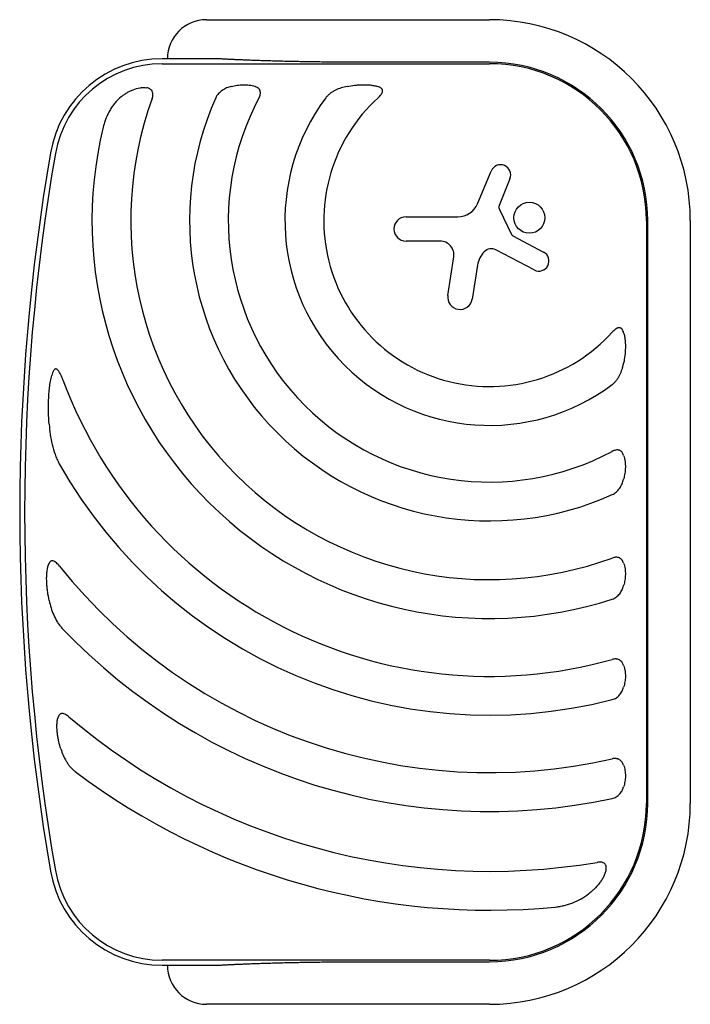
# Model space of a CAD drawing. Units: millimetres. Extents: x -16014 to 16014, y -8904 to 8991.
# Drawn here: x -11481 to -11066, y -7045 to -6437 of the extents above; entities that cross this region are included whole.
import ezdxf

# ---------------------------------------------------------------- set-up
doc = ezdxf.new("R2010")
doc.units = ezdxf.units.MM
doc.header["$LTSCALE"] = 20
doc.layers.add('2d', color=230, linetype='Continuous')

msp = doc.modelspace()

# ---------------------------------------------------------------- linework, layer by layer
at = {"layer": '2d'}
for p, q in [((-11365.16, -6437.06), (-11190.16, -6437.06)), ((-11358.18, -6461.21), (-11392.61, -6461.21)), ((-11392.61, -6464.25), (-11190.16, -6464.25)), ((-11190.16, -6463.38), (-11265.16, -6463.38)), ((-11197.6, -6550.78), (-11189.14, -6530.54)), ((-11177.53, -6535.3), (-11184.15, -6551.79)), ((-11184.06, -6554.22), (-11176.49, -6569.76)), ((-11241.79, -6558.88), (-11209.78, -6558.88)), ((-11093.2, -6561.21), (-11093.2, -6921.21)), ((-11092.33, -6921.21), (-11092.33, -6561.21)), ((-11066.01, -6561.21), (-11066.01, -6921.21)), ((-11220.69, -6573.83), (-11241.79, -6573.83)), ((-11175.78, -6570.5), (-11156.71, -6580.66)), ((-11162.51, -6591.67), (-11186.29, -6579.26)), ((-11215.87, -6607.37), (-11212.26, -6583.64)), ((-11197.58, -6588.66), (-11200.91, -6609.69)), ((-11190.16, -7018.17), (-11392.61, -7018.17)), ((-11265.16, -7019.03), (-11190.16, -7019.03)), ((-11392.61, -7021.21), (-11358.18, -7021.21)), ((-11190.16, -7045.36), (-11365.16, -7045.36))]:
    msp.add_line(p, q, dxfattribs=at)
msp.add_circle((-11165.53, -6559.4), 9.59, dxfattribs=at)
for centre, radius, start, end in [((-11365.16, -6461.21), 24.15, 90, 180), ((-11190.16, -6561.21), 124.15, 0, 90), ((-11392.61, -6531.21), 70, 90, 170.16964), ((-11392.61, -6531.21), 66.96, 90, 170.16964), ((-11190.16, -6561.21), 97.83, 0, 90), ((-11190.16, -6561.21), 96.96, 0, 90), ((-11190.16, -6561.21), 221.8, 160.11337, 289.99939), ((-11190.16, -6561.21), 185.5, 155.86191, 294.13809), ((-11190.16, -6561.21), 161.5, 151.98465, 298.01535), ((-11190.16, -6561.21), 126.5, 143.15395, 306.84605), ((-11190.16, -6561.21), 102.5, 132.26205, 317.73795), ((-11190.16, -6561.21), 245.8, 166.39233, 287.97586), ((-10180.67, -6741.21), 1300, 170.16964, 189.83036), ((-10180.67, -6741.21), 1296.96, 170.16964, 189.83036), ((-11183.35, -6532.96), 6.27, 338.1312, 157.30788), ((-11209.78, -6545.68), 13.2, 270, 337.30788), ((-11181.36, -6552.91), 3, 158.1312, 205.98897), ((-11241.79, -6566.35), 7.47, 90, 270), ((-11220.69, -6582.35), 8.53, 351.33292, 90), ((-11175, -6569.03), 1.66, 205.98897, 241.94817), ((-11182.49, -6591.05), 15.28, 135.93855, 170.99985), ((-11189.1, -6584.66), 6.08, 62.45313, 135.93855), ((-11159.63, -6586.15), 6.22, 242.45313, 61.94817), ((-11208.39, -6608.51), 7.57, 171.33292, 350.99985), ((-11190.16, -6561.21), 281.5, 200.45223, 285.63317), ((-11190.16, -6561.21), 305.5, 209.45112, 284.37737), ((-11190.16, -6561.21), 341, 218.75253, 282.85339), ((-11190.16, -6561.21), 365, 223.59271, 281.9952), ((-11190.16, -6561.21), 402, 229.68685, 279.52506), ((-11190.16, -6561.21), 426, 233.01923, 275.47331), ((-11190.16, -6921.21), 96.96, 270, 0), ((-11190.16, -6921.21), 97.83, 270, 0), ((-11190.16, -6921.21), 124.15, 270, 0), ((-11392.61, -6951.21), 70, 189.83036, 270), ((-11392.61, -6951.21), 66.96, 189.83036, 270), ((-11365.16, -7021.21), 24.15, 180, 270)]:
    msp.add_arc(centre, radius, start, end, dxfattribs=at)
for points in [[(-11265.16, -6463.38), (-11301.2, -6463.38), (-11334.11, -6462.61), (-11358.18, -6461.21)], [(-11358.18, -7021.21), (-11334.11, -7019.8), (-11301.2, -7019.03), (-11265.16, -7019.03)]]:
    msp.add_rational_spline(points, [1, 0.942157336364, 0.942157336364, 1], degree=3, dxfattribs=at)
for points, knots in [([(-11349.87, -6478.28), (-11350.87, -6478.54), (-11351.82, -6478.86), (-11353.66, -6479.65), (-11354.55, -6480.13), (-11355.81, -6480.99), (-11356.21, -6481.3), (-11356.99, -6481.97), (-11357.36, -6482.33), (-11358.05, -6483.11), (-11358.38, -6483.53), (-11358.96, -6484.4), (-11359.22, -6484.86), (-11359.44, -6485.35)], [0, 0, 0, 0, 0.00314234, 0.00314234, 0.00628468, 0.00628468, 0.00785585, 0.00785585, 0.00942702, 0.00942702, 0.01099818, 0.01099818, 0.01256935, 0.01256935, 0.01256935, 0.01256935]), ([(-11349.87, -6478.28), (-11349.28, -6478.12), (-11348.68, -6477.98), (-11347.47, -6477.73), (-11346.86, -6477.62), (-11345.01, -6477.35), (-11343.77, -6477.24), (-11341.87, -6477.2), (-11341.23, -6477.21), (-11339.98, -6477.28), (-11339.36, -6477.34), (-11338.12, -6477.51), (-11337.51, -6477.62), (-11336.31, -6477.91), (-11335.72, -6478.08), (-11335.16, -6478.28)], [0.00869947, 0.00869947, 0.00869947, 0.00869947, 0.01057189, 0.01057189, 0.01244432, 0.01244432, 0.01618916, 0.01618916, 0.01806158, 0.01806158, 0.01993401, 0.01993401, 0.02180643, 0.02180643, 0.02367885, 0.02367885, 0.02367885, 0.02367885]), ([(-11332.74, -6485.35), (-11332.55, -6485), (-11332.39, -6484.65), (-11332.11, -6483.92), (-11332, -6483.54), (-11331.85, -6482.79), (-11331.82, -6482.42), (-11331.84, -6481.67), (-11331.9, -6481.32), (-11332.08, -6480.81), (-11332.15, -6480.64), (-11332.31, -6480.33), (-11332.4, -6480.18), (-11332.61, -6479.9), (-11332.73, -6479.77), (-11332.97, -6479.52), (-11333.11, -6479.4), (-11333.52, -6479.07), (-11333.82, -6478.88), (-11334.47, -6478.55), (-11334.81, -6478.4), (-11335.16, -6478.28)], [0, 0, 0, 0, 0.001173828, 0.001173828, 0.002347657, 0.002347657, 0.003521485, 0.003521485, 0.004695314, 0.004695314, 0.005282228, 0.005282228, 0.005869142, 0.005869142, 0.006456057, 0.006456057, 0.007042971, 0.007042971, 0.008216799, 0.008216799, 0.009390628, 0.009390628, 0.009390628, 0.009390628]), ([(-11278.21, -6478.28), (-11279.47, -6478.53), (-11280.69, -6478.84), (-11283.08, -6479.61), (-11284.24, -6480.07), (-11285.93, -6480.9), (-11286.48, -6481.21), (-11287.3, -6481.7), (-11287.57, -6481.88), (-11288.1, -6482.24), (-11288.36, -6482.43), (-11289.13, -6483.01), (-11289.62, -6483.43), (-11290.55, -6484.33), (-11291, -6484.82), (-11291.39, -6485.35)], [0, 0, 0, 0, 0.00385841, 0.00385841, 0.00771682, 0.00771682, 0.00964603, 0.00964603, 0.01061063, 0.01061063, 0.01157523, 0.01157523, 0.01350444, 0.01350444, 0.01543365, 0.01543365, 0.01543365, 0.01543365]), ([(-11278.21, -6478.28), (-11276.69, -6477.97), (-11275.15, -6477.72), (-11272.78, -6477.45), (-11271.98, -6477.38), (-11270.4, -6477.27), (-11269.6, -6477.23), (-11268.01, -6477.2), (-11267.21, -6477.21), (-11265.62, -6477.27), (-11264.82, -6477.32), (-11263.24, -6477.48), (-11262.45, -6477.59), (-11260.92, -6477.88), (-11260.16, -6478.06), (-11259.41, -6478.28)], [0.01074953, 0.01074953, 0.01074953, 0.01074953, 0.01547742, 0.01547742, 0.01784137, 0.01784137, 0.02020532, 0.02020532, 0.02256926, 0.02256926, 0.02493321, 0.02493321, 0.02729716, 0.02729716, 0.02966111, 0.02966111, 0.02966111, 0.02966111]), ([(-11259.09, -6485.35), (-11258.77, -6485.06), (-11258.47, -6484.76), (-11257.88, -6484.14), (-11257.6, -6483.82), (-11257.09, -6483.14), (-11256.86, -6482.8), (-11256.58, -6482.24), (-11256.5, -6482.05), (-11256.37, -6481.66), (-11256.33, -6481.47), (-11256.29, -6481.07), (-11256.29, -6480.88), (-11256.35, -6480.51), (-11256.41, -6480.32), (-11256.58, -6479.98), (-11256.69, -6479.83), (-11256.94, -6479.54), (-11257.08, -6479.41), (-11257.39, -6479.17), (-11257.56, -6479.06), (-11257.9, -6478.86), (-11258.08, -6478.78), (-11258.63, -6478.53), (-11259.02, -6478.4), (-11259.41, -6478.28)], [0, 0, 0, 0, 0.00128443, 0.00128443, 0.00256887, 0.00256887, 0.0038533, 0.0038533, 0.00449551, 0.00449551, 0.00513773, 0.00513773, 0.00577995, 0.00577995, 0.00642216, 0.00642216, 0.00706438, 0.00706438, 0.0077066, 0.0077066, 0.00834881, 0.00834881, 0.00899103, 0.00899103, 0.01027546, 0.01027546, 0.01027546, 0.01027546]), ([(-11417.92, -6484.72), (-11417.37, -6484.28), (-11416.81, -6483.85), (-11415.64, -6483.02), (-11415.04, -6482.62), (-11413.82, -6481.87), (-11413.19, -6481.52), (-11412.22, -6481.03), (-11411.9, -6480.88), (-11411.24, -6480.58), (-11410.9, -6480.44), (-11409.22, -6479.77), (-11407.83, -6479.38), (-11406.05, -6479.11), (-11405.69, -6479.07), (-11404.97, -6479.01), (-11404.62, -6479), (-11403.56, -6478.99), (-11402.86, -6479.04), (-11402.18, -6479.15)], [0.0136816, 0.0136816, 0.0136816, 0.0136816, 0.01580951, 0.01580951, 0.01793743, 0.01793743, 0.02006534, 0.02006534, 0.0211293, 0.0211293, 0.02219326, 0.02219326, 0.02644909, 0.02644909, 0.02751304, 0.02751304, 0.028577, 0.028577, 0.03070492, 0.03070492, 0.03070492, 0.03070492]), ([(-11398.73, -6485.76), (-11398.6, -6485.39), (-11398.49, -6485.01), (-11398.32, -6484.25), (-11398.27, -6483.86), (-11398.23, -6483.1), (-11398.26, -6482.73), (-11398.39, -6481.99), (-11398.51, -6481.65), (-11398.75, -6481.17), (-11398.84, -6481.02), (-11399.05, -6480.73), (-11399.16, -6480.6), (-11399.41, -6480.35), (-11399.54, -6480.23), (-11399.82, -6480.02), (-11399.97, -6479.92), (-11400.42, -6479.66), (-11400.75, -6479.52), (-11401.45, -6479.29), (-11401.81, -6479.21), (-11402.18, -6479.15)], [0, 0, 0, 0, 0.001173569, 0.001173569, 0.002347138, 0.002347138, 0.003520707, 0.003520707, 0.004694276, 0.004694276, 0.005281061, 0.005281061, 0.005867845, 0.005867845, 0.00645463, 0.00645463, 0.007041414, 0.007041414, 0.008214983, 0.008214983, 0.009388552, 0.009388552, 0.009388552, 0.009388552]), ([(-11417.92, -6484.72), (-11419.35, -6485.88), (-11420.64, -6487.17), (-11422.4, -6489.26), (-11422.95, -6489.98), (-11424, -6491.49), (-11424.5, -6492.27), (-11425.89, -6494.67), (-11426.69, -6496.33), (-11427.71, -6498.91), (-11428.02, -6499.78), (-11428.59, -6501.56), (-11428.84, -6502.47), (-11429.06, -6503.38)], [0, 0, 0, 0, 0.00555872, 0.00555872, 0.00833808, 0.00833808, 0.01111744, 0.01111744, 0.01667616, 0.01667616, 0.01945552, 0.01945552, 0.02223488, 0.02223488, 0.02223488, 0.02223488]), ([(-11107.23, -6630.46), (-11107.35, -6630.07), (-11107.48, -6629.68), (-11107.81, -6628.95), (-11107.99, -6628.61), (-11108.35, -6628.14), (-11108.48, -6628), (-11108.77, -6627.74), (-11108.93, -6627.63), (-11109.26, -6627.46), (-11109.44, -6627.4), (-11109.82, -6627.34), (-11110.02, -6627.33), (-11110.41, -6627.37), (-11110.61, -6627.42), (-11110.99, -6627.54), (-11111.18, -6627.62), (-11111.74, -6627.9), (-11112.09, -6628.13), (-11112.76, -6628.64), (-11113.09, -6628.92), (-11113.71, -6629.51), (-11114.01, -6629.82), (-11114.3, -6630.14)], [0, 0, 0, 0, 0.00127075, 0.00127075, 0.0025415, 0.0025415, 0.00317688, 0.00317688, 0.00381226, 0.00381226, 0.00444763, 0.00444763, 0.00508301, 0.00508301, 0.00571838, 0.00571838, 0.00635376, 0.00635376, 0.00762451, 0.00762451, 0.00889526, 0.00889526, 0.01016601, 0.01016601, 0.01016601, 0.01016601]), ([(-11107.23, -6630.46), (-11107.12, -6630.83), (-11107.02, -6631.21), (-11106.84, -6631.97), (-11106.76, -6632.36), (-11106.54, -6633.52), (-11106.44, -6634.3), (-11106.27, -6635.87), (-11106.22, -6636.67), (-11106.16, -6638.27), (-11106.15, -6639.07), (-11106.2, -6641.46), (-11106.31, -6643.04), (-11106.67, -6646.17), (-11106.92, -6647.72), (-11107.23, -6649.26)], [0.00670765, 0.00670765, 0.00670765, 0.00670765, 0.00790592, 0.00790592, 0.0091042, 0.0091042, 0.01150074, 0.01150074, 0.01389729, 0.01389729, 0.01629383, 0.01629383, 0.02108692, 0.02108692, 0.02588001, 0.02588001, 0.02588001, 0.02588001]), ([(-11453.91, -6659.57), (-11454.11, -6659.04), (-11454.32, -6658.51), (-11454.76, -6657.45), (-11454.99, -6656.93), (-11455.48, -6655.91), (-11455.74, -6655.41), (-11456.18, -6654.69), (-11456.33, -6654.45), (-11456.65, -6654), (-11456.82, -6653.78), (-11457.2, -6653.37), (-11457.41, -6653.18), (-11457.76, -6652.98), (-11457.88, -6652.92), (-11458.12, -6652.84), (-11458.25, -6652.83), (-11458.51, -6652.84), (-11458.63, -6652.87), (-11458.86, -6652.97), (-11458.97, -6653.03), (-11459.28, -6653.28), (-11459.45, -6653.49), (-11459.75, -6653.93), (-11459.88, -6654.17), (-11460.12, -6654.67), (-11460.22, -6654.93), (-11460.51, -6655.71), (-11460.67, -6656.25), (-11460.82, -6656.79)], [0, 0, 0, 0, 0.00170904, 0.00170904, 0.00341808, 0.00341808, 0.00512712, 0.00512712, 0.00598164, 0.00598164, 0.00683616, 0.00683616, 0.00769068, 0.00769068, 0.00811794, 0.00811794, 0.0085452, 0.0085452, 0.00897246, 0.00897246, 0.00939972, 0.00939972, 0.01025424, 0.01025424, 0.01110876, 0.01110876, 0.01196328, 0.01196328, 0.01367232, 0.01367232, 0.01367232, 0.01367232]), ([(-11114.3, -6662.44), (-11113.77, -6662.04), (-11113.29, -6661.61), (-11112.4, -6660.69), (-11111.98, -6660.2), (-11111.21, -6659.19), (-11110.84, -6658.65), (-11110.18, -6657.57), (-11109.88, -6657.01), (-11109.04, -6655.32), (-11108.57, -6654.16), (-11107.99, -6652.35), (-11107.81, -6651.74), (-11107.5, -6650.51), (-11107.36, -6649.89), (-11107.23, -6649.26)], [0, 0, 0, 0, 0.00193485, 0.00193485, 0.00386969, 0.00386969, 0.00580454, 0.00580454, 0.00773938, 0.00773938, 0.01160907, 0.01160907, 0.01354392, 0.01354392, 0.01547876, 0.01547876, 0.01547876, 0.01547876]), ([(-11462.46, -6687.02), (-11462.65, -6684.52), (-11462.78, -6682.01), (-11462.9, -6676.97), (-11462.88, -6674.43), (-11462.74, -6670.6), (-11462.66, -6669.33), (-11462.47, -6666.78), (-11462.35, -6665.51), (-11462.04, -6662.98), (-11461.85, -6661.72), (-11461.4, -6659.23), (-11461.14, -6658), (-11460.82, -6656.79)], [0.01752306, 0.01752306, 0.01752306, 0.01752306, 0.02509098, 0.02509098, 0.03265889, 0.03265889, 0.03644285, 0.03644285, 0.04022681, 0.04022681, 0.04401076, 0.04401076, 0.04779472, 0.04779472, 0.04779472, 0.04779472]), ([(-11462.46, -6687.02), (-11462.29, -6689.14), (-11462.06, -6691.23), (-11461.45, -6695.39), (-11461.06, -6697.45), (-11460.09, -6701.53), (-11459.51, -6703.56), (-11458.44, -6706.56), (-11458.04, -6707.56), (-11457.18, -6709.52), (-11456.71, -6710.48), (-11456.18, -6711.42)], [0, 0, 0, 0, 0.00635577, 0.00635577, 0.01271154, 0.01271154, 0.01906731, 0.01906731, 0.0222452, 0.0222452, 0.02542308, 0.02542308, 0.02542308, 0.02542308]), ([(-11107.23, -6706.21), (-11107.36, -6705.86), (-11107.5, -6705.52), (-11107.83, -6704.88), (-11108.02, -6704.57), (-11108.46, -6704.02), (-11108.71, -6703.77), (-11109.13, -6703.45), (-11109.28, -6703.36), (-11109.59, -6703.2), (-11109.75, -6703.13), (-11110.09, -6703.01), (-11110.27, -6702.97), (-11110.62, -6702.9), (-11110.81, -6702.89), (-11111.36, -6702.87), (-11111.74, -6702.9), (-11112.49, -6703.05), (-11112.86, -6703.16), (-11113.6, -6703.43), (-11113.95, -6703.6), (-11114.3, -6703.78)], [0, 0, 0, 0, 0.001174031, 0.001174031, 0.002348061, 0.002348061, 0.003522092, 0.003522092, 0.004109107, 0.004109107, 0.004696123, 0.004696123, 0.005283138, 0.005283138, 0.005870153, 0.005870153, 0.007044184, 0.007044184, 0.008218215, 0.008218215, 0.009392246, 0.009392246, 0.009392246, 0.009392246]), ([(-11107.23, -6706.21), (-11107.03, -6706.77), (-11106.86, -6707.35), (-11106.65, -6708.25), (-11106.58, -6708.56), (-11106.47, -6709.18), (-11106.42, -6709.48), (-11106.2, -6711.03), (-11106.14, -6712.28), (-11106.18, -6714.19), (-11106.21, -6714.82), (-11106.32, -6716.07), (-11106.4, -6716.69), (-11106.67, -6718.53), (-11106.92, -6719.73), (-11107.23, -6720.92)], [0.00630517, 0.00630517, 0.00630517, 0.00630517, 0.00819005, 0.00819005, 0.00913249, 0.00913249, 0.01007493, 0.01007493, 0.0138447, 0.0138447, 0.01572958, 0.01572958, 0.01761446, 0.01761446, 0.02138422, 0.02138422, 0.02138422, 0.02138422]), ([(-11114.3, -6730.49), (-11113.81, -6730.27), (-11113.35, -6730.01), (-11112.48, -6729.43), (-11112.07, -6729.11), (-11111.3, -6728.41), (-11110.93, -6728.04), (-11110.27, -6727.28), (-11109.96, -6726.87), (-11109.38, -6726.04), (-11109.12, -6725.61), (-11108.63, -6724.72), (-11108.41, -6724.26), (-11107.81, -6722.88), (-11107.49, -6721.91), (-11107.23, -6720.92)], [0, 0, 0, 0, 0.00157702, 0.00157702, 0.00315403, 0.00315403, 0.00473105, 0.00473105, 0.00630806, 0.00630806, 0.00788508, 0.00788508, 0.0094621, 0.0094621, 0.01261613, 0.01261613, 0.01261613, 0.01261613]), ([(-11107.23, -6772.89), (-11107.36, -6772.53), (-11107.5, -6772.2), (-11107.75, -6771.71), (-11107.84, -6771.55), (-11108.03, -6771.25), (-11108.13, -6771.1), (-11108.46, -6770.67), (-11108.69, -6770.41), (-11109.1, -6770.07), (-11109.24, -6769.97), (-11109.54, -6769.77), (-11109.69, -6769.68), (-11110.18, -6769.45), (-11110.52, -6769.34), (-11111.26, -6769.19), (-11111.63, -6769.16), (-11112.2, -6769.18), (-11112.4, -6769.19), (-11112.78, -6769.24), (-11112.98, -6769.27), (-11113.55, -6769.39), (-11113.93, -6769.5), (-11114.3, -6769.63)], [0, 0, 0, 0, 0.001175238, 0.001175238, 0.001762856, 0.001762856, 0.002350475, 0.002350475, 0.003525713, 0.003525713, 0.004113332, 0.004113332, 0.004700951, 0.004700951, 0.005876188, 0.005876188, 0.007051426, 0.007051426, 0.007639045, 0.007639045, 0.008226664, 0.008226664, 0.009401901, 0.009401901, 0.009401901, 0.009401901]), ([(-11462.43, -6795.89), (-11462.8, -6794.17), (-11463.11, -6792.43), (-11463.48, -6789.78), (-11463.59, -6788.88), (-11463.78, -6787.09), (-11463.85, -6786.2), (-11463.95, -6784.4), (-11463.98, -6783.5), (-11463.99, -6781.7), (-11463.97, -6780.8), (-11463.86, -6779.01), (-11463.78, -6778.13), (-11463.6, -6776.81), (-11463.53, -6776.38), (-11463.36, -6775.51), (-11463.27, -6775.08), (-11463.16, -6774.66)], [0.01309274, 0.01309274, 0.01309274, 0.01309274, 0.01843299, 0.01843299, 0.02110311, 0.02110311, 0.02377324, 0.02377324, 0.02644336, 0.02644336, 0.02911349, 0.02911349, 0.03178361, 0.03178361, 0.03311868, 0.03311868, 0.03445374, 0.03445374, 0.03445374, 0.03445374]), ([(-11456.09, -6774.66), (-11456.37, -6774.31), (-11456.66, -6773.97), (-11457.27, -6773.32), (-11457.58, -6773), (-11458.25, -6772.42), (-11458.59, -6772.15), (-11459.34, -6771.7), (-11459.73, -6771.52), (-11460.34, -6771.4), (-11460.54, -6771.39), (-11460.94, -6771.43), (-11461.13, -6771.48), (-11461.4, -6771.6), (-11461.49, -6771.65), (-11461.65, -6771.76), (-11461.73, -6771.82), (-11461.95, -6772.02), (-11462.08, -6772.18), (-11462.44, -6772.67), (-11462.62, -6773.04), (-11462.93, -6773.83), (-11463.06, -6774.24), (-11463.16, -6774.66)], [0, 0, 0, 0, 0.00133684, 0.00133684, 0.00267367, 0.00267367, 0.00401051, 0.00401051, 0.00534735, 0.00534735, 0.00601577, 0.00601577, 0.00668419, 0.00668419, 0.00701839, 0.00701839, 0.0073526, 0.0073526, 0.00802102, 0.00802102, 0.00935786, 0.00935786, 0.0106947, 0.0106947, 0.0106947, 0.0106947]), ([(-11107.23, -6772.89), (-11107.04, -6773.41), (-11106.87, -6773.95), (-11106.59, -6775.07), (-11106.48, -6775.65), (-11106.21, -6777.4), (-11106.14, -6778.58), (-11106.17, -6780.38), (-11106.21, -6780.97), (-11106.31, -6782.15), (-11106.38, -6782.73), (-11106.57, -6783.88), (-11106.68, -6784.45), (-11106.93, -6785.58), (-11107.07, -6786.15), (-11107.23, -6786.7)], [0.00637291, 0.00637291, 0.00637291, 0.00637291, 0.00814811, 0.00814811, 0.00992332, 0.00992332, 0.01347372, 0.01347372, 0.01524892, 0.01524892, 0.01702412, 0.01702412, 0.01879932, 0.01879932, 0.02057452, 0.02057452, 0.02057452, 0.02057452]), ([(-11114.3, -6795.01), (-11113.83, -6794.86), (-11113.38, -6794.66), (-11112.52, -6794.21), (-11112.11, -6793.95), (-11110.94, -6793.09), (-11110.27, -6792.42), (-11109.4, -6791.32), (-11109.13, -6790.94), (-11108.64, -6790.15), (-11108.42, -6789.74), (-11107.82, -6788.49), (-11107.49, -6787.61), (-11107.23, -6786.7)], [0, 0, 0, 0, 0.00146633, 0.00146633, 0.00293266, 0.00293266, 0.00586532, 0.00586532, 0.00733165, 0.00733165, 0.00879798, 0.00879798, 0.01173064, 0.01173064, 0.01173064, 0.01173064]), ([(-11462.43, -6795.89), (-11462.11, -6797.44), (-11461.72, -6798.97), (-11460.79, -6801.95), (-11460.25, -6803.41), (-11458.99, -6806.27), (-11458.28, -6807.67), (-11457.01, -6809.7), (-11456.56, -6810.38), (-11455.59, -6811.67), (-11455.08, -6812.29), (-11454.51, -6812.88)], [0, 0, 0, 0, 0.00476104, 0.00476104, 0.00952208, 0.00952208, 0.01428312, 0.01428312, 0.01666364, 0.01666364, 0.01904416, 0.01904416, 0.01904416, 0.01904416]), ([(-11107.23, -6836.01), (-11107.36, -6835.66), (-11107.5, -6835.31), (-11107.84, -6834.66), (-11108.02, -6834.35), (-11108.45, -6833.76), (-11108.69, -6833.49), (-11109.08, -6833.14), (-11109.22, -6833.02), (-11109.51, -6832.81), (-11109.67, -6832.71), (-11110.15, -6832.45), (-11110.48, -6832.31), (-11111.02, -6832.16), (-11111.2, -6832.12), (-11111.58, -6832.06), (-11111.77, -6832.03), (-11112.35, -6832), (-11112.74, -6832.01), (-11113.52, -6832.11), (-11113.92, -6832.19), (-11114.3, -6832.29)], [0, 0, 0, 0, 0.001184919, 0.001184919, 0.002369838, 0.002369838, 0.003554757, 0.003554757, 0.004147217, 0.004147217, 0.004739676, 0.004739676, 0.005924595, 0.005924595, 0.006517055, 0.006517055, 0.007109514, 0.007109514, 0.008294433, 0.008294433, 0.009479352, 0.009479352, 0.009479352, 0.009479352]), ([(-11107.23, -6836.01), (-11107.04, -6836.52), (-11106.88, -6837.05), (-11106.67, -6837.87), (-11106.61, -6838.14), (-11106.5, -6838.7), (-11106.44, -6838.99), (-11106.22, -6840.41), (-11106.15, -6841.57), (-11106.17, -6843.31), (-11106.2, -6843.89), (-11106.3, -6845.05), (-11106.38, -6845.61), (-11106.65, -6847.3), (-11106.91, -6848.4), (-11107.23, -6849.47)], [0.00644654, 0.00644654, 0.00644654, 0.00644654, 0.00818033, 0.00818033, 0.00904723, 0.00904723, 0.00991413, 0.00991413, 0.01338171, 0.01338171, 0.0151155, 0.0151155, 0.01684929, 0.01684929, 0.02031688, 0.02031688, 0.02031688, 0.02031688]), ([(-11114.3, -6857.14), (-11113.84, -6857.02), (-11113.39, -6856.86), (-11112.54, -6856.48), (-11112.13, -6856.25), (-11111.35, -6855.75), (-11110.99, -6855.47), (-11110.31, -6854.87), (-11110, -6854.54), (-11109.12, -6853.52), (-11108.63, -6852.78), (-11107.82, -6851.19), (-11107.49, -6850.35), (-11107.23, -6849.47)], [0, 0, 0, 0, 0.00140928, 0.00140928, 0.00281857, 0.00281857, 0.00422785, 0.00422785, 0.00563714, 0.00563714, 0.0084557, 0.0084557, 0.01127427, 0.01127427, 0.01127427, 0.01127427]), ([(-11450.24, -6867.74), (-11450.56, -6867.47), (-11450.89, -6867.21), (-11451.57, -6866.73), (-11451.93, -6866.51), (-11452.66, -6866.12), (-11453.03, -6865.96), (-11453.61, -6865.79), (-11453.81, -6865.75), (-11454.2, -6865.7), (-11454.4, -6865.69), (-11454.78, -6865.73), (-11454.96, -6865.76), (-11455.31, -6865.88), (-11455.48, -6865.97), (-11455.79, -6866.17), (-11455.93, -6866.29), (-11456.19, -6866.56), (-11456.3, -6866.71), (-11456.61, -6867.19), (-11456.77, -6867.54), (-11457.03, -6868.28), (-11457.13, -6868.66), (-11457.21, -6869.06)], [0, 0, 0, 0, 0.00125566, 0.00125566, 0.00251133, 0.00251133, 0.00376699, 0.00376699, 0.00439482, 0.00439482, 0.00502266, 0.00502266, 0.00565049, 0.00565049, 0.00627832, 0.00627832, 0.00690615, 0.00690615, 0.00753399, 0.00753399, 0.00878965, 0.00878965, 0.01004531, 0.01004531, 0.01004531, 0.01004531]), ([(-11455.22, -6887.59), (-11455.68, -6886.12), (-11456.1, -6884.62), (-11456.63, -6882.32), (-11456.79, -6881.54), (-11457.08, -6879.99), (-11457.2, -6879.21), (-11457.41, -6877.64), (-11457.49, -6876.85), (-11457.61, -6875.26), (-11457.64, -6874.48), (-11457.64, -6872.91), (-11457.61, -6872.13), (-11457.47, -6870.58), (-11457.37, -6869.8), (-11457.21, -6869.06)], [0.01157142, 0.01157142, 0.01157142, 0.01157142, 0.01627094, 0.01627094, 0.0186207, 0.0186207, 0.02097046, 0.02097046, 0.02332022, 0.02332022, 0.02566998, 0.02566998, 0.02801975, 0.02801975, 0.03036951, 0.03036951, 0.03036951, 0.03036951]), ([(-11455.22, -6887.59), (-11454.8, -6888.93), (-11454.32, -6890.23), (-11453.22, -6892.75), (-11452.6, -6893.98), (-11451.53, -6895.76), (-11451.14, -6896.35), (-11450.33, -6897.49), (-11449.91, -6898.05), (-11449.01, -6899.11), (-11448.54, -6899.63), (-11447.53, -6900.61), (-11446.99, -6901.08), (-11446.42, -6901.51)], [0, 0, 0, 0, 0.00423439, 0.00423439, 0.00846878, 0.00846878, 0.01058598, 0.01058598, 0.01270317, 0.01270317, 0.01482037, 0.01482037, 0.01693756, 0.01693756, 0.01693756, 0.01693756]), ([(-11107.23, -6897.68), (-11107.49, -6896.97), (-11107.81, -6896.3), (-11108.66, -6895.11), (-11109.18, -6894.6), (-11109.97, -6894.13), (-11110.13, -6894.04), (-11110.47, -6893.88), (-11110.64, -6893.82), (-11111.17, -6893.64), (-11111.55, -6893.56), (-11112.32, -6893.47), (-11112.72, -6893.46), (-11113.51, -6893.51), (-11113.91, -6893.57), (-11114.3, -6893.66)], [0, 0, 0, 0, 0.002387429, 0.002387429, 0.004774858, 0.004774858, 0.005371716, 0.005371716, 0.005968573, 0.005968573, 0.007162287, 0.007162287, 0.008356002, 0.008356002, 0.009549717, 0.009549717, 0.009549717, 0.009549717]), ([(-11107.23, -6897.68), (-11106.86, -6898.7), (-11106.59, -6899.77), (-11106.23, -6902.02), (-11106.15, -6903.16), (-11106.17, -6904.87), (-11106.2, -6905.45), (-11106.3, -6906.59), (-11106.37, -6907.15), (-11106.55, -6908.27), (-11106.66, -6908.82), (-11106.92, -6909.9), (-11107.07, -6910.44), (-11107.23, -6910.97)], [0.00650658, 0.00650658, 0.00650658, 0.00650658, 0.00992698, 0.00992698, 0.01334738, 0.01334738, 0.01505758, 0.01505758, 0.01676778, 0.01676778, 0.01847798, 0.01847798, 0.02018818, 0.02018818, 0.02018818, 0.02018818]), ([(-11114.3, -6918.24), (-11113.84, -6918.14), (-11113.4, -6918), (-11112.56, -6917.66), (-11112.15, -6917.46), (-11111.37, -6916.99), (-11111.01, -6916.73), (-11110.33, -6916.17), (-11110.01, -6915.86), (-11109.12, -6914.89), (-11108.64, -6914.17), (-11108.03, -6913.03), (-11107.84, -6912.63), (-11107.51, -6911.81), (-11107.36, -6911.39), (-11107.23, -6910.97)], [0, 0, 0, 0, 0.00137788, 0.00137788, 0.00275575, 0.00275575, 0.00413363, 0.00413363, 0.0055115, 0.0055115, 0.00826725, 0.00826725, 0.00964513, 0.00964513, 0.011023, 0.011023, 0.011023, 0.011023]), ([(-11118.15, -6962.34), (-11118.07, -6961.96), (-11118.02, -6961.59), (-11118, -6961.03), (-11118, -6960.85), (-11118.02, -6960.48), (-11118.04, -6960.3), (-11118.11, -6959.94), (-11118.15, -6959.77), (-11118.27, -6959.43), (-11118.35, -6959.27), (-11118.61, -6958.8), (-11118.84, -6958.53), (-11119.28, -6958.19), (-11119.43, -6958.09), (-11119.76, -6957.92), (-11119.94, -6957.85), (-11120.48, -6957.66), (-11120.86, -6957.59), (-11121.45, -6957.53), (-11121.65, -6957.52), (-11122.05, -6957.51), (-11122.25, -6957.52), (-11122.84, -6957.55), (-11123.24, -6957.6), (-11123.64, -6957.67)], [0, 0, 0, 0, 0.001195814, 0.001195814, 0.001793721, 0.001793721, 0.002391628, 0.002391628, 0.002989535, 0.002989535, 0.003587443, 0.003587443, 0.004783257, 0.004783257, 0.005381164, 0.005381164, 0.005979071, 0.005979071, 0.007174885, 0.007174885, 0.007772792, 0.007772792, 0.008370699, 0.008370699, 0.009566513, 0.009566513, 0.009566513, 0.009566513]), ([(-11118.15, -6962.34), (-11118.22, -6962.71), (-11118.31, -6963.08), (-11118.52, -6963.82), (-11118.64, -6964.19), (-11119.04, -6965.28), (-11119.36, -6966), (-11119.9, -6967.04), (-11120.09, -6967.38), (-11120.48, -6968.07), (-11120.69, -6968.4), (-11121.34, -6969.4), (-11121.81, -6970.04), (-11123.26, -6971.89), (-11124.32, -6973.04), (-11126.01, -6974.68), (-11126.59, -6975.21), (-11127.77, -6976.23), (-11128.37, -6976.72), (-11128.98, -6977.19)], [0.00635915, 0.00635915, 0.00635915, 0.00635915, 0.00753738, 0.00753738, 0.0087156, 0.0087156, 0.01107204, 0.01107204, 0.01225026, 0.01225026, 0.01342849, 0.01342849, 0.01578493, 0.01578493, 0.02049782, 0.02049782, 0.02285426, 0.02285426, 0.02521071, 0.02521071, 0.02521071, 0.02521071]), ([(-11149.53, -6985.27), (-11148.58, -6985.17), (-11147.65, -6985.05), (-11145.79, -6984.72), (-11144.88, -6984.53), (-11143.06, -6984.09), (-11142.16, -6983.84), (-11140.37, -6983.28), (-11139.49, -6982.97), (-11136.88, -6981.95), (-11135.21, -6981.16), (-11131.99, -6979.36), (-11130.45, -6978.34), (-11128.98, -6977.19)], [0, 0, 0, 0, 0.00281775, 0.00281775, 0.0056355, 0.0056355, 0.00845326, 0.00845326, 0.01127101, 0.01127101, 0.01690651, 0.01690651, 0.02254202, 0.02254202, 0.02254202, 0.02254202])]:
    msp.add_open_spline(points, degree=3, knots=knots, dxfattribs=at)

doc.saveas('drawing.dxf')
